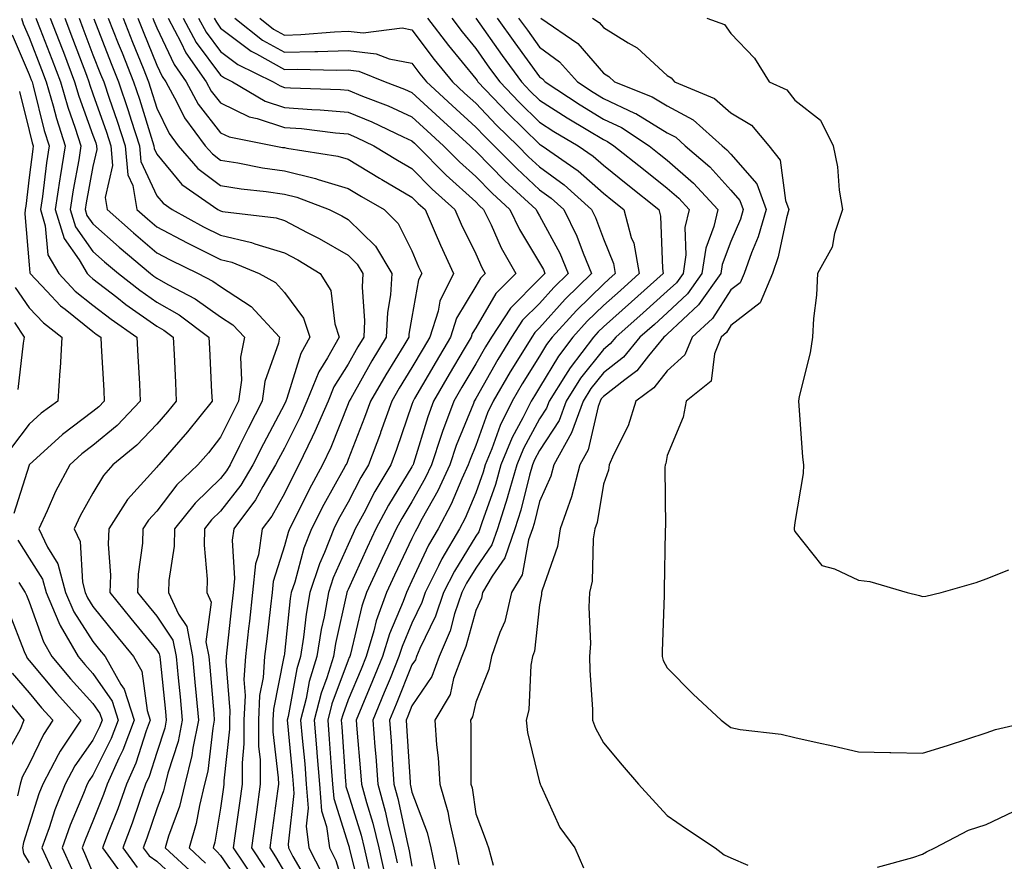
# Model space of a CAD drawing. Units: inches. Extents: x 1037123 to 1039763, y 7231898 to 7234538.
# Drawn here: x 1038087 to 1038241, y 7234170 to 7234302 of the extents above; entities that cross this region are included whole.
import ezdxf

# ---------------------------------------------------------------- set-up
doc = ezdxf.new("R2010")
doc.units = ezdxf.units.IN
doc.header["$MEASUREMENT"] = 0
doc.layers.add('Contour_10377231', color=7, linetype='Continuous', true_color=0xad86a0)

msp = doc.modelspace()

# ---------------------------------------------------------------- linework, layer by layer
at = {"layer": 'Contour_10377231'}
for points in [[(1038086.84, 7234301.92, 3015), (1038087.13, 7234301, 3015), (1038088.05, 7234298.85, 3015), (1038089.98, 7234293.86, 3015), (1038090.73, 7234291.92, 3015), (1038091.82, 7234288.16, 3015), (1038092.31, 7234286.17, 3015), (1038093.67, 7234281.92, 3015), (1038092.91, 7234277.07, 3015), (1038092.87, 7234276.73, 3015), (1038092.15, 7234271.92, 3015), (1038093.54, 7234267.4, 3015), (1038095.9, 7234264.06, 3015), (1038097.15, 7234261.92, 3015), (1038097.58, 7234261.46, 3015), (1038098.05, 7234261.09, 3015), (1038101.78, 7234258.18, 3015), (1038103.21, 7234257.07, 3015), (1038108.05, 7234253.63, 3015), (1038109.14, 7234253.01, 3015), (1038110.61, 7234251.92, 3015), (1038110.75, 7234249.23, 3015), (1038110.96, 7234244.83, 3015), (1038111.1, 7234241.92, 3015), (1038109.75, 7234240.22, 3015), (1038108.05, 7234238.28, 3015), (1038104.94, 7234235.02, 3015), (1038101.16, 7234231.92, 3015), (1038099.71, 7234230.27, 3015), (1038098.05, 7234227.49, 3015), (1038096.04, 7234223.94, 3015), (1038095.08, 7234221.92, 3015), (1038096.04, 7234219.91, 3015), (1038096.41, 7234213.57, 3015), (1038096.84, 7234211.92, 3015), (1038097.21, 7234211.08, 3015), (1038098.05, 7234209.76, 3015), (1038101.53, 7234205.41, 3015), (1038104.4, 7234201.92, 3015), (1038105.73, 7234199.6, 3015), (1038106.55, 7234193.43, 3015), (1038107.03, 7234191.92, 3015), (1038106.41, 7234190.28, 3015), (1038104.77, 7234185.2, 3015), (1038103.28, 7234181.92, 3015), (1038101.92, 7234178.05, 3015), (1038100.43, 7234174.3, 3015), (1038099.53, 7234171.92, 3015), (1038103.13, 7234167, 3015)], [(1038089.1, 7234301.92, 3016), (1038089.77, 7234300.2, 3016), (1038091.6, 7234295.47, 3016), (1038092.95, 7234291.92, 3016), (1038094.09, 7234287.96, 3016), (1038095.28, 7234284.68, 3016), (1038096.17, 7234281.92, 3016), (1038095.82, 7234279.69, 3016), (1038094.94, 7234275.02, 3016), (1038094.5, 7234271.92, 3016), (1038095.32, 7234269.2, 3016), (1038098.05, 7234265.37, 3016), (1038099.87, 7234263.75, 3016), (1038102.05, 7234261.92, 3016), (1038105.41, 7234259.27, 3016), (1038108.05, 7234257.4, 3016), (1038111.55, 7234255.42, 3016), (1038116.23, 7234251.92, 3016), (1038116.31, 7234250.18, 3016), (1038116.64, 7234243.32, 3016), (1038116.72, 7234241.92, 3016), (1038112.87, 7234237.1, 3016), (1038110.39, 7234234.26, 3016), (1038108.36, 7234231.92, 3016), (1038108.21, 7234231.76, 3016), (1038108.05, 7234231.57, 3016), (1038103.48, 7234226.48, 3016), (1038100.53, 7234221.92, 3016), (1038100.43, 7234219.53, 3016), (1038100.78, 7234214.64, 3016), (1038100.69, 7234211.92, 3016), (1038103.97, 7234207.84, 3016), (1038108.05, 7234202.89, 3016), (1038108.44, 7234202.31, 3016), (1038108.52, 7234201.92, 3016), (1038108.56, 7234201.41, 3016), (1038109.42, 7234193.29, 3016), (1038109.53, 7234191.92, 3016), (1038109.3, 7234190.68, 3016), (1038108.05, 7234186.88, 3016), (1038106.84, 7234183.13, 3016), (1038106.29, 7234181.92, 3016), (1038105.34, 7234179.21, 3016), (1038104.18, 7234175.78, 3016), (1038102.74, 7234171.92, 3016), (1038104.98, 7234168.85, 3016)], [(1038091.35, 7234301.92, 3017), (1038093.23, 7234297.09, 3017), (1038093.42, 7234296.55, 3017), (1038095.18, 7234291.92, 3017), (1038095.82, 7234289.69, 3017), (1038098.05, 7234283.56, 3017), (1038098.48, 7234282.35, 3017), (1038098.62, 7234281.92, 3017), (1038098.67, 7234281.3, 3017), (1038098.05, 7234278.65, 3017), (1038097, 7234272.97, 3017), (1038096.84, 7234271.92, 3017), (1038097.11, 7234270.99, 3017), (1038098.05, 7234269.68, 3017), (1038102.15, 7234266.02, 3017), (1038107.05, 7234261.92, 3017), (1038107.6, 7234261.48, 3017), (1038108.05, 7234261.17, 3017), (1038109.79, 7234260.18, 3017), (1038114.09, 7234257.96, 3017), (1038118.05, 7234255.12, 3017), (1038119.98, 7234253.86, 3017), (1038121.78, 7234251.92, 3017), (1038121.17, 7234248.8, 3017), (1038121.31, 7234245.18, 3017), (1038120.88, 7234241.92, 3017), (1038119.92, 7234240.05, 3017), (1038118.05, 7234236.27, 3017), (1038116.14, 7234233.83, 3017), (1038114.48, 7234231.92, 3017), (1038111.19, 7234228.78, 3017), (1038108.05, 7234224.7, 3017), (1038106.74, 7234223.24, 3017), (1038105.88, 7234221.92, 3017), (1038105.8, 7234219.67, 3017), (1038105.14, 7234214.83, 3017), (1038105.04, 7234211.92, 3017), (1038106.39, 7234210.25, 3017), (1038108.05, 7234208.23, 3017), (1038110.59, 7234204.46, 3017), (1038111.08, 7234201.92, 3017), (1038111.39, 7234198.57, 3017), (1038111.7, 7234195.58, 3017), (1038112.05, 7234191.92, 3017), (1038111.39, 7234188.59, 3017), (1038109.77, 7234183.64, 3017), (1038109.34, 7234181.92, 3017), (1038109.09, 7234180.88, 3017), (1038108.05, 7234178.05, 3017), (1038106.51, 7234173.45, 3017), (1038105.94, 7234171.92, 3017), (1038106.84, 7234170.7, 3017), (1038108.05, 7234169.86, 3017), (1038112.19, 7234166.06, 3017)], [(1038093.62, 7234301.92, 3018), (1038094.85, 7234298.72, 3018), (1038097.01, 7234292.96, 3018), (1038097.41, 7234291.92, 3018), (1038097.56, 7234291.42, 3018), (1038098.05, 7234290.05, 3018), (1038100.18, 7234284.04, 3018), (1038100.86, 7234281.92, 3018), (1038101.12, 7234278.84, 3018), (1038099.94, 7234273.82, 3018), (1038100.3, 7234271.92, 3018), (1038104.38, 7234268.25, 3018), (1038108.05, 7234265.16, 3018), (1038110.16, 7234264.04, 3018), (1038114.53, 7234261.92, 3018), (1038116.86, 7234260.72, 3018), (1038118.05, 7234259.86, 3018), (1038122.85, 7234256.73, 3018), (1038127.31, 7234251.92, 3018), (1038127.13, 7234251, 3018), (1038125, 7234244.98, 3018), (1038124.59, 7234241.92, 3018), (1038122.37, 7234237.61, 3018), (1038121.02, 7234234.89, 3018), (1038119.53, 7234231.92, 3018), (1038118.97, 7234230.99, 3018), (1038118.05, 7234229.8, 3018), (1038114.05, 7234225.92, 3018), (1038110.84, 7234221.92, 3018), (1038110.76, 7234219.2, 3018), (1038109.96, 7234213.83, 3018), (1038109.91, 7234211.92, 3018), (1038111.45, 7234208.52, 3018), (1038112.74, 7234206.61, 3018), (1038113.64, 7234201.92, 3018), (1038114.03, 7234197.9, 3018), (1038114.2, 7234195.76, 3018), (1038114.57, 7234191.92, 3018), (1038113.69, 7234187.55, 3018), (1038113.56, 7234186.41, 3018), (1038112.44, 7234181.92, 3018), (1038111.59, 7234178.39, 3018), (1038109.87, 7234173.75, 3018), (1038109.34, 7234171.92, 3018), (1038113.89, 7234167.76, 3018)], [(1038095.86, 7234301.92, 3019), (1038096.47, 7234300.35, 3019), (1038098.05, 7234296.17, 3019), (1038099.24, 7234293.11, 3019), (1038099.73, 7234291.92, 3019), (1038100.57, 7234289.39, 3019), (1038101.86, 7234285.74, 3019), (1038103.11, 7234281.92, 3019), (1038103.5, 7234277.37, 3019), (1038104.28, 7234275.7, 3019), (1038104.94, 7234271.92, 3019), (1038106.59, 7234270.46, 3019), (1038108.05, 7234269.21, 3019), (1038112.82, 7234266.69, 3019), (1038113.73, 7234266.24, 3019), (1038118.05, 7234264.08, 3019), (1038119.81, 7234263.68, 3019), (1038124.12, 7234261.92, 3019), (1038126.64, 7234260.51, 3019), (1038128.05, 7234258.95, 3019), (1038131.06, 7234254.92, 3019), (1038132.03, 7234251.92, 3019), (1038130.61, 7234249.37, 3019), (1038128.42, 7234242.3, 3019), (1038128.28, 7234241.92, 3019), (1038128.05, 7234241.45, 3019), (1038124.77, 7234235.21, 3019), (1038123.11, 7234231.92, 3019), (1038121.21, 7234228.76, 3019), (1038118.05, 7234224.67, 3019), (1038116.64, 7234223.32, 3019), (1038115.53, 7234221.92, 3019), (1038115.47, 7234219.34, 3019), (1038115.96, 7234214.01, 3019), (1038115.9, 7234211.92, 3019), (1038116.57, 7234210.44, 3019), (1038115.76, 7234204.21, 3019), (1038116.21, 7234201.92, 3019), (1038116.37, 7234200.24, 3019), (1038116.98, 7234192.98, 3019), (1038117.07, 7234191.92, 3019), (1038116.84, 7234190.71, 3019), (1038116.04, 7234183.93, 3019), (1038115.53, 7234181.92, 3019), (1038114.73, 7234178.59, 3019), (1038114.24, 7234175.74, 3019), (1038113.11, 7234171.92, 3019), (1038115.69, 7234169.56, 3019)], [(1038098.19, 7234301.78, 3020), (1038100.92, 7234294.79, 3020), (1038102.07, 7234291.92, 3020), (1038103.58, 7234287.45, 3020), (1038104.05, 7234285.91, 3020), (1038105.35, 7234281.92, 3020), (1038105.57, 7234279.43, 3020), (1038108.05, 7234274.09, 3020), (1038109.03, 7234272.9, 3020), (1038110.45, 7234271.92, 3020), (1038115.35, 7234269.23, 3020), (1038118.05, 7234267.89, 3020), (1038122.89, 7234266.77, 3020), (1038123.4, 7234266.57, 3020), (1038128.05, 7234265.13, 3020), (1038130.16, 7234264.03, 3020), (1038133.66, 7234261.92, 3020), (1038135.35, 7234259.22, 3020), (1038135.94, 7234254.03, 3020), (1038136.62, 7234251.92, 3020), (1038134.83, 7234248.69, 3020), (1038133.44, 7234246.52, 3020), (1038131.59, 7234241.92, 3020), (1038130.53, 7234239.45, 3020), (1038128.05, 7234234.54, 3020), (1038127.15, 7234232.83, 3020), (1038126.68, 7234231.92, 3020), (1038124.67, 7234228.54, 3020), (1038123.52, 7234226.45, 3020), (1038120.12, 7234221.92, 3020), (1038119.85, 7234220.11, 3020), (1038120.24, 7234214.11, 3020), (1038120, 7234211.92, 3020), (1038119.81, 7234210.16, 3020), (1038119.01, 7234202.89, 3020), (1038118.91, 7234201.92, 3020), (1038118.85, 7234201.12, 3020), (1038119.51, 7234193.38, 3020), (1038119.44, 7234191.92, 3020), (1038119.46, 7234190.52, 3020), (1038118.58, 7234182.45, 3020), (1038118.58, 7234181.92, 3020), (1038118.52, 7234181.45, 3020), (1038118.05, 7234178.18, 3020), (1038117.13, 7234172.83, 3020), (1038116.88, 7234171.92, 3020), (1038117.48, 7234171.35, 3020), (1038118.05, 7234170.72, 3020), (1038121.66, 7234165.54, 3020)], [(1038100.45, 7234301.92, 3021), (1038102.01, 7234297.95, 3021), (1038102.6, 7234296.47, 3021), (1038104.42, 7234291.92, 3021), (1038105.34, 7234289.21, 3021), (1038107.37, 7234282.6, 3021), (1038107.58, 7234281.92, 3021), (1038107.62, 7234281.5, 3021), (1038108.05, 7234280.58, 3021), (1038111.96, 7234275.83, 3021), (1038117.64, 7234271.92, 3021), (1038117.91, 7234271.77, 3021), (1038118.05, 7234271.71, 3021), (1038118.34, 7234271.64, 3021), (1038126.74, 7234270.61, 3021), (1038128.05, 7234270.21, 3021), (1038131.64, 7234268.32, 3021), (1038133.52, 7234267.38, 3021), (1038138.05, 7234264.75, 3021), (1038139.48, 7234263.36, 3021), (1038140.34, 7234261.92, 3021), (1038140.22, 7234259.75, 3021), (1038140.61, 7234254.48, 3021), (1038140.49, 7234251.92, 3021), (1038139.57, 7234250.41, 3021), (1038138.05, 7234247.71, 3021), (1038135.8, 7234244.17, 3021), (1038134.91, 7234241.92, 3021), (1038132.84, 7234237.13, 3021), (1038132.42, 7234236.29, 3021), (1038130.34, 7234231.92, 3021), (1038129.53, 7234230.44, 3021), (1038128.05, 7234227.46, 3021), (1038126.08, 7234223.89, 3021), (1038124.59, 7234221.92, 3021), (1038123.99, 7234217.86, 3021), (1038123.54, 7234216.43, 3021), (1038123.07, 7234211.92, 3021), (1038122.56, 7234207.42, 3021), (1038122.44, 7234206.3, 3021), (1038121.94, 7234201.92, 3021), (1038121.68, 7234198.29, 3021), (1038121.9, 7234195.78, 3021), (1038121.7, 7234191.92, 3021), (1038121.72, 7234188.25, 3021), (1038121.41, 7234185.27, 3021), (1038121.43, 7234181.92, 3021), (1038121.02, 7234178.95, 3021), (1038120.34, 7234174.21, 3021), (1038120.02, 7234171.92, 3021), (1038123.26, 7234167.13, 3021)], [(1038102.78, 7234301.92, 3022), (1038104.26, 7234298.14, 3022), (1038105.9, 7234294.07, 3022), (1038106.76, 7234291.92, 3022), (1038107.07, 7234290.95, 3022), (1038108.05, 7234287.82, 3022), (1038109.98, 7234283.85, 3022), (1038111.41, 7234281.92, 3022), (1038114.48, 7234278.35, 3022), (1038118.05, 7234275.68, 3022), (1038121.29, 7234275.16, 3022), (1038125.22, 7234274.74, 3022), (1038128.05, 7234274.33, 3022), (1038130, 7234273.86, 3022), (1038135.08, 7234271.92, 3022), (1038137.05, 7234270.92, 3022), (1038138.05, 7234270.35, 3022), (1038142.31, 7234266.19, 3022), (1038144.89, 7234261.92, 3022), (1038144.69, 7234258.56, 3022), (1038144.2, 7234255.77, 3022), (1038144.03, 7234251.92, 3022), (1038141.76, 7234248.21, 3022), (1038138.44, 7234242.3, 3022), (1038138.21, 7234241.92, 3022), (1038138.17, 7234241.8, 3022), (1038138.05, 7234241.49, 3022), (1038135.32, 7234234.65, 3022), (1038134.01, 7234231.92, 3022), (1038131.92, 7234228.05, 3022), (1038129.67, 7234223.54, 3022), (1038128.85, 7234221.92, 3022), (1038128.62, 7234221.35, 3022), (1038128.05, 7234219.24, 3022), (1038126.31, 7234213.65, 3022), (1038126.14, 7234211.92, 3022), (1038125.88, 7234209.76, 3022), (1038125.28, 7234204.69, 3022), (1038124.96, 7234201.92, 3022), (1038124.75, 7234198.61, 3022), (1038124.16, 7234195.8, 3022), (1038123.97, 7234191.92, 3022), (1038123.99, 7234187.86, 3022), (1038124.24, 7234185.73, 3022), (1038124.26, 7234181.92, 3022), (1038123.66, 7234177.54, 3022), (1038123.52, 7234176.45, 3022), (1038122.89, 7234171.92, 3022), (1038124.96, 7234168.84, 3022)], [(1038105.1, 7234301.92, 3023), (1038105.94, 7234299.81, 3023), (1038108.05, 7234294.53, 3023), (1038108.89, 7234292.75, 3023), (1038109.48, 7234291.92, 3023), (1038111.21, 7234288.76, 3023), (1038112.42, 7234286.29, 3023), (1038115.65, 7234281.92, 3023), (1038116.76, 7234280.63, 3023), (1038118.05, 7234279.66, 3023), (1038120.73, 7234279.23, 3023), (1038124.61, 7234278.47, 3023), (1038128.05, 7234277.97, 3023), (1038132.93, 7234276.8, 3023), (1038133.32, 7234276.65, 3023), (1038138.05, 7234275.22, 3023), (1038140.12, 7234273.98, 3023), (1038143.67, 7234271.92, 3023), (1038145.9, 7234269.76, 3023), (1038148.05, 7234265.43, 3023), (1038149.09, 7234262.96, 3023), (1038149.57, 7234261.92, 3023), (1038149.07, 7234260.9, 3023), (1038148.05, 7234255.08, 3023), (1038147.58, 7234252.4, 3023), (1038147.56, 7234251.92, 3023), (1038146.78, 7234250.65, 3023), (1038143.93, 7234246.05, 3023), (1038141.55, 7234241.92, 3023), (1038140.63, 7234239.34, 3023), (1038138.05, 7234232.77, 3023), (1038137.82, 7234232.16, 3023), (1038137.7, 7234231.92, 3023), (1038137.27, 7234231.14, 3023), (1038134.26, 7234225.71, 3023), (1038132.31, 7234221.92, 3023), (1038131.12, 7234218.86, 3023), (1038129.67, 7234213.55, 3023), (1038129.14, 7234211.92, 3023), (1038128.97, 7234210.99, 3023), (1038128.05, 7234202.37, 3023), (1038128.01, 7234201.97, 3023), (1038127.99, 7234201.92, 3023), (1038127.99, 7234201.86, 3023), (1038126.33, 7234193.65, 3023), (1038126.23, 7234191.92, 3023), (1038126.25, 7234190.11, 3023), (1038127.09, 7234182.88, 3023), (1038127.11, 7234181.92, 3023), (1038126.96, 7234180.83, 3023), (1038126.04, 7234173.93, 3023), (1038125.76, 7234171.92, 3023), (1038126.68, 7234170.55, 3023), (1038128.05, 7234168.11, 3023)], [(1038107.42, 7234301.92, 3024), (1038107.6, 7234301.47, 3024), (1038108.05, 7234300.37, 3024), (1038110.75, 7234294.62, 3024), (1038112.64, 7234291.92, 3024), (1038114.55, 7234288.43, 3024), (1038118.05, 7234283.94, 3024), (1038119.42, 7234283.29, 3024), (1038126.43, 7234281.92, 3024), (1038127.78, 7234281.66, 3024), (1038128.05, 7234281.62, 3024), (1038128.46, 7234281.52, 3024), (1038136.43, 7234280.29, 3024), (1038138.05, 7234279.8, 3024), (1038142.97, 7234276.84, 3024), (1038143.34, 7234276.63, 3024), (1038148.05, 7234273.87, 3024), (1038149.03, 7234272.89, 3024), (1038150.1, 7234271.92, 3024), (1038151.7, 7234268.27, 3024), (1038152.5, 7234266.36, 3024), (1038154.57, 7234261.92, 3024), (1038152.42, 7234257.55, 3024), (1038152.15, 7234256.02, 3024), (1038150.84, 7234251.92, 3024), (1038149.81, 7234250.17, 3024), (1038148.05, 7234247.16, 3024), (1038146.04, 7234243.93, 3024), (1038144.89, 7234241.92, 3024), (1038143.13, 7234237, 3024), (1038143.09, 7234236.88, 3024), (1038141.21, 7234231.92, 3024), (1038140.04, 7234229.93, 3024), (1038138.05, 7234226.11, 3024), (1038136.55, 7234223.41, 3024), (1038135.78, 7234221.92, 3024), (1038134.32, 7234218.19, 3024), (1038133.54, 7234216.44, 3024), (1038132.03, 7234211.92, 3024), (1038131.45, 7234208.53, 3024), (1038131.06, 7234204.92, 3024), (1038130.57, 7234201.92, 3024), (1038129.98, 7234199.99, 3024), (1038128.62, 7234192.49, 3024), (1038128.48, 7234191.92, 3024), (1038128.52, 7234191.46, 3024), (1038129.32, 7234183.19, 3024), (1038129.42, 7234181.92, 3024), (1038129.55, 7234180.43, 3024), (1038128.62, 7234172.5, 3024), (1038128.69, 7234171.92, 3024), (1038129.38, 7234170.59, 3024), (1038132.07, 7234165.94, 3024)], [(1038109.81, 7234301.92, 3025), (1038111.82, 7234298.15, 3025), (1038112.6, 7234296.47, 3025), (1038115.8, 7234291.92, 3025), (1038116.6, 7234290.47, 3025), (1038118.05, 7234288.61, 3025), (1038122.54, 7234286.42, 3025), (1038123.79, 7234286.18, 3025), (1038128.05, 7234284.79, 3025), (1038130.73, 7234284.59, 3025), (1038136.04, 7234283.92, 3025), (1038138.05, 7234283.76, 3025), (1038139.36, 7234283.22, 3025), (1038142.05, 7234281.92, 3025), (1038145.78, 7234279.65, 3025), (1038148.05, 7234278.34, 3025), (1038151.23, 7234275.1, 3025), (1038154.79, 7234271.92, 3025), (1038155.78, 7234269.64, 3025), (1038158.05, 7234264.98, 3025), (1038158.99, 7234262.86, 3025), (1038159.53, 7234261.92, 3025), (1038158.79, 7234261.18, 3025), (1038158.05, 7234259.92, 3025), (1038155.04, 7234254.93, 3025), (1038154.09, 7234251.92, 3025), (1038151.84, 7234248.13, 3025), (1038148.44, 7234242.31, 3025), (1038148.21, 7234241.92, 3025), (1038148.17, 7234241.8, 3025), (1038148.05, 7234241.4, 3025), (1038145.63, 7234234.33, 3025), (1038144.73, 7234231.92, 3025), (1038142.25, 7234227.73, 3025), (1038140.49, 7234224.36, 3025), (1038139.16, 7234221.92, 3025), (1038138.81, 7234221.16, 3025), (1038138.05, 7234219.46, 3025), (1038135.71, 7234214.25, 3025), (1038134.94, 7234211.92, 3025), (1038134.28, 7234208.14, 3025), (1038133.81, 7234206.15, 3025), (1038133.15, 7234201.92, 3025), (1038131.96, 7234198.02, 3025), (1038131.47, 7234195.33, 3025), (1038130.59, 7234191.92, 3025), (1038130.82, 7234189.14, 3025), (1038131.23, 7234185.09, 3025), (1038131.49, 7234181.92, 3025), (1038131.8, 7234178.18, 3025), (1038131.47, 7234175.33, 3025), (1038131.9, 7234171.92, 3025), (1038133.99, 7234167.86, 3025)], [(1038112.21, 7234301.92, 3026), (1038114.24, 7234298.11, 3026), (1038118.05, 7234292.98, 3026), (1038118.66, 7234292.53, 3026), (1038119.91, 7234291.92, 3026), (1038125.04, 7234288.91, 3026), (1038128.05, 7234287.93, 3026), (1038132.37, 7234287.59, 3026), (1038133.67, 7234287.55, 3026), (1038138.05, 7234287.18, 3026), (1038141.78, 7234285.65, 3026), (1038146.68, 7234283.29, 3026), (1038148.05, 7234282.66, 3026), (1038148.44, 7234282.31, 3026), (1038148.87, 7234281.92, 3026), (1038153.42, 7234277.3, 3026), (1038158.05, 7234273.12, 3026), (1038158.64, 7234272.52, 3026), (1038159.28, 7234271.92, 3026), (1038160.45, 7234269.51, 3026), (1038162.05, 7234265.92, 3026), (1038164.34, 7234261.92, 3026), (1038161.19, 7234258.78, 3026), (1038158.05, 7234253.39, 3026), (1038157.5, 7234252.48, 3026), (1038157.33, 7234251.92, 3026), (1038156.25, 7234250.12, 3026), (1038153.87, 7234246.11, 3026), (1038151.41, 7234241.92, 3026), (1038150.51, 7234239.47, 3026), (1038148.28, 7234232.15, 3026), (1038148.21, 7234231.92, 3026), (1038148.15, 7234231.81, 3026), (1038148.05, 7234231.63, 3026), (1038144.36, 7234225.6, 3026), (1038142.37, 7234221.92, 3026), (1038141, 7234218.98, 3026), (1038138.05, 7234212.42, 3026), (1038137.89, 7234212.08, 3026), (1038137.84, 7234211.92, 3026), (1038137.8, 7234211.67, 3026), (1038136.04, 7234203.93, 3026), (1038135.73, 7234201.92, 3026), (1038134.69, 7234198.56, 3026), (1038133.79, 7234196.18, 3026), (1038132.72, 7234191.92, 3026), (1038133.13, 7234187, 3026), (1038133.15, 7234186.82, 3026), (1038133.56, 7234181.92, 3026), (1038133.89, 7234177.76, 3026), (1038134.67, 7234175.3, 3026), (1038135.1, 7234171.92, 3026), (1038136.1, 7234169.97, 3026), (1038138.05, 7234163.62, 3026)], [(1038114.61, 7234301.92, 3027), (1038115.8, 7234299.68, 3027), (1038118.05, 7234296.67, 3027), (1038120.75, 7234294.62, 3027), (1038126.29, 7234291.92, 3027), (1038127.41, 7234291.28, 3027), (1038128.05, 7234291.06, 3027), (1038128.99, 7234290.99, 3027), (1038136.84, 7234290.71, 3027), (1038138.05, 7234290.61, 3027), (1038140.28, 7234289.7, 3027), (1038144.3, 7234288.16, 3027), (1038148.05, 7234286.45, 3027), (1038150.41, 7234284.27, 3027), (1038153.01, 7234281.92, 3027), (1038155.51, 7234279.38, 3027), (1038158.05, 7234277.1, 3027), (1038160.61, 7234274.48, 3027), (1038163.4, 7234271.92, 3027), (1038164.92, 7234268.8, 3027), (1038168.05, 7234263.59, 3027), (1038168.64, 7234262.51, 3027), (1038168.89, 7234261.92, 3027), (1038168.46, 7234261.51, 3027), (1038168.05, 7234261.05, 3027), (1038163.5, 7234256.48, 3027), (1038160.49, 7234251.92, 3027), (1038159.57, 7234250.41, 3027), (1038158.05, 7234247.73, 3027), (1038155.88, 7234244.09, 3027), (1038154.61, 7234241.92, 3027), (1038152.84, 7234237.13, 3027), (1038152.64, 7234236.51, 3027), (1038151.1, 7234231.92, 3027), (1038150.14, 7234229.83, 3027), (1038148.05, 7234226.15, 3027), (1038146.45, 7234223.52, 3027), (1038145.57, 7234221.92, 3027), (1038143.4, 7234217.26, 3027), (1038143.17, 7234216.79, 3027), (1038140.94, 7234211.92, 3027), (1038140.18, 7234209.8, 3027), (1038138.4, 7234202.27, 3027), (1038138.3, 7234201.92, 3027), (1038138.23, 7234201.74, 3027), (1038138.05, 7234201.32, 3027), (1038135.49, 7234194.48, 3027), (1038134.85, 7234191.92, 3027), (1038135.08, 7234188.96, 3027), (1038135.39, 7234184.58, 3027), (1038135.61, 7234181.92, 3027), (1038135.8, 7234179.66, 3027), (1038138.05, 7234172.54, 3027), (1038138.19, 7234172.07, 3027), (1038138.23, 7234171.92, 3027), (1038138.28, 7234171.69, 3027), (1038140.18, 7234164.06, 3027)], [(1038117.03, 7234301.92, 3028), (1038117.39, 7234301.25, 3028), (1038118.05, 7234300.35, 3028), (1038122.84, 7234296.71, 3028), (1038123.66, 7234296.3, 3028), (1038128.05, 7234293.87, 3028), (1038130.06, 7234293.92, 3028), (1038136.23, 7234293.74, 3028), (1038138.05, 7234293.79, 3028), (1038139.73, 7234293.6, 3028), (1038143.87, 7234291.92, 3028), (1038146.9, 7234290.77, 3028), (1038148.05, 7234290.24, 3028), (1038152.39, 7234286.25, 3028), (1038157.15, 7234281.92, 3028), (1038157.6, 7234281.47, 3028), (1038158.05, 7234281.07, 3028), (1038162.58, 7234276.44, 3028), (1038167.5, 7234271.92, 3028), (1038167.68, 7234271.56, 3028), (1038168.05, 7234270.95, 3028), (1038171.21, 7234265.09, 3028), (1038172.54, 7234261.92, 3028), (1038170.28, 7234259.7, 3028), (1038168.05, 7234257.22, 3028), (1038165.39, 7234254.57, 3028), (1038163.66, 7234251.92, 3028), (1038161.53, 7234248.44, 3028), (1038158.05, 7234242.32, 3028), (1038157.89, 7234242.07, 3028), (1038157.82, 7234241.92, 3028), (1038157.68, 7234241.55, 3028), (1038155, 7234234.96, 3028), (1038153.99, 7234231.92, 3028), (1038152.11, 7234227.86, 3028), (1038149.67, 7234223.54, 3028), (1038148.81, 7234221.92, 3028), (1038148.54, 7234221.44, 3028), (1038148.05, 7234220.41, 3028), (1038145.32, 7234214.65, 3028), (1038144.07, 7234211.92, 3028), (1038142.44, 7234207.52, 3028), (1038142.09, 7234205.95, 3028), (1038140.86, 7234201.92, 3028), (1038140.06, 7234199.92, 3028), (1038138.05, 7234195.1, 3028), (1038137.19, 7234192.79, 3028), (1038136.96, 7234191.92, 3028), (1038137.05, 7234190.91, 3028), (1038137.64, 7234182.33, 3028), (1038137.68, 7234181.92, 3028), (1038137.7, 7234181.57, 3028), (1038138.05, 7234180.46, 3028), (1038140.06, 7234173.92, 3028), (1038140.55, 7234171.92, 3028), (1038141.27, 7234168.7, 3028)], [(1038120.28, 7234301.92, 3029), (1038124.61, 7234298.47, 3029), (1038128.05, 7234296.56, 3029), (1038132.82, 7234296.69, 3029), (1038133.3, 7234296.68, 3029), (1038138.05, 7234296.81, 3029), (1038142.46, 7234296.32, 3029), (1038144.46, 7234295.51, 3029), (1038148.05, 7234294.83, 3029), (1038149.3, 7234293.17, 3029), (1038150.32, 7234291.92, 3029), (1038154.34, 7234288.21, 3029), (1038158.05, 7234284.84, 3029), (1038159.48, 7234283.35, 3029), (1038160.94, 7234281.92, 3029), (1038164.46, 7234278.34, 3029), (1038168.05, 7234275.03, 3029), (1038169.85, 7234273.72, 3029), (1038171.84, 7234271.92, 3029), (1038173.91, 7234267.77, 3029), (1038174.89, 7234265.08, 3029), (1038176.21, 7234261.92, 3029), (1038172.07, 7234257.89, 3029), (1038168.05, 7234253.39, 3029), (1038167.31, 7234252.66, 3029), (1038166.82, 7234251.92, 3029), (1038164.87, 7234248.73, 3029), (1038163.46, 7234246.51, 3029), (1038160.8, 7234241.92, 3029), (1038159.89, 7234240.08, 3029), (1038158.05, 7234234.96, 3029), (1038157.17, 7234232.79, 3029), (1038156.88, 7234231.92, 3029), (1038155.88, 7234229.75, 3029), (1038154.2, 7234225.77, 3029), (1038152.15, 7234221.92, 3029), (1038150.63, 7234219.33, 3029), (1038148.05, 7234213.77, 3029), (1038147.46, 7234212.52, 3029), (1038147.19, 7234211.92, 3029), (1038146.68, 7234210.55, 3029), (1038144.51, 7234205.46, 3029), (1038143.44, 7234201.92, 3029), (1038141.88, 7234198.09, 3029), (1038140.2, 7234194.08, 3029), (1038139.32, 7234191.92, 3029), (1038139.42, 7234190.55, 3029), (1038139.98, 7234183.85, 3029), (1038140.12, 7234181.92, 3029), (1038140.9, 7234179.06, 3029), (1038141.92, 7234175.78, 3029), (1038142.87, 7234171.92, 3029), (1038143.81, 7234167.68, 3029)], [(1038124.18, 7234301.92, 3030), (1038126.33, 7234300.2, 3030), (1038128.05, 7234299.25, 3030), (1038130.65, 7234299.32, 3030), (1038135.9, 7234299.77, 3030), (1038138.05, 7234299.84, 3030), (1038140.39, 7234299.58, 3030), (1038146.49, 7234300.36, 3030), (1038148.05, 7234300.05, 3030), (1038151.55, 7234295.41, 3030), (1038154.38, 7234291.92, 3030), (1038156.29, 7234290.15, 3030), (1038158.05, 7234288.56, 3030), (1038161.29, 7234285.16, 3030), (1038164.63, 7234281.92, 3030), (1038166.33, 7234280.19, 3030), (1038168.05, 7234278.61, 3030), (1038171.92, 7234275.79, 3030), (1038176.21, 7234271.92, 3030), (1038176.82, 7234270.69, 3030), (1038178.05, 7234267.33, 3030), (1038179.63, 7234263.49, 3030), (1038179.92, 7234261.92, 3030), (1038178.93, 7234261.04, 3030), (1038178.05, 7234260.25, 3030), (1038173.83, 7234256.13, 3030), (1038170.02, 7234251.92, 3030), (1038169.16, 7234250.8, 3030), (1038168.05, 7234248.93, 3030), (1038165.34, 7234244.63, 3030), (1038163.77, 7234241.92, 3030), (1038161.88, 7234238.1, 3030), (1038160.55, 7234234.43, 3030), (1038159.51, 7234231.92, 3030), (1038159.2, 7234230.78, 3030), (1038158.05, 7234227.55, 3030), (1038156.37, 7234223.59, 3030), (1038155.49, 7234221.92, 3030), (1038152.74, 7234217.22, 3030), (1038152.21, 7234216.09, 3030), (1038150.12, 7234211.92, 3030), (1038149.59, 7234210.38, 3030), (1038148.05, 7234207.15, 3030), (1038146.49, 7234203.49, 3030), (1038146, 7234201.92, 3030), (1038144.61, 7234198.47, 3030), (1038143.71, 7234196.26, 3030), (1038141.92, 7234191.92, 3030), (1038142.23, 7234187.74, 3030), (1038142.37, 7234186.23, 3030), (1038142.68, 7234181.92, 3030), (1038143.83, 7234177.69, 3030), (1038144.24, 7234175.73, 3030), (1038145.2, 7234171.92, 3030), (1038145.71, 7234169.59, 3030)], [(1038150.49, 7234301.92, 3031), (1038153.75, 7234297.62, 3031), (1038158.05, 7234292.37, 3031), (1038158.25, 7234292.11, 3031), (1038158.38, 7234291.92, 3031), (1038163.11, 7234286.98, 3031), (1038168.05, 7234282.17, 3031), (1038168.21, 7234282.08, 3031), (1038168.46, 7234281.92, 3031), (1038174.1, 7234277.97, 3031), (1038178.05, 7234274.46, 3031), (1038179.46, 7234273.34, 3031), (1038181.23, 7234271.92, 3031), (1038182.42, 7234267.55, 3031), (1038182.8, 7234266.66, 3031), (1038183.67, 7234261.92, 3031), (1038180.71, 7234259.26, 3031), (1038178.05, 7234256.9, 3031), (1038175.53, 7234254.44, 3031), (1038173.26, 7234251.92, 3031), (1038171, 7234248.98, 3031), (1038168.05, 7234244.06, 3031), (1038167.23, 7234242.74, 3031), (1038166.74, 7234241.92, 3031), (1038165.45, 7234239.32, 3031), (1038163.75, 7234236.21, 3031), (1038161.98, 7234231.92, 3031), (1038161.12, 7234228.85, 3031), (1038158.99, 7234222.86, 3031), (1038158.69, 7234221.92, 3031), (1038158.52, 7234221.44, 3031), (1038158.05, 7234220.75, 3031), (1038154.69, 7234215.29, 3031), (1038152.99, 7234211.92, 3031), (1038151.74, 7234208.23, 3031), (1038149.3, 7234203.17, 3031), (1038148.77, 7234201.92, 3031), (1038148.58, 7234201.39, 3031), (1038148.05, 7234200.6, 3031), (1038145.55, 7234194.42, 3031), (1038144.53, 7234191.92, 3031), (1038144.77, 7234188.64, 3031), (1038145, 7234184.98, 3031), (1038145.22, 7234181.92, 3031), (1038145.82, 7234179.69, 3031), (1038147.33, 7234172.63, 3031), (1038147.5, 7234171.92, 3031), (1038147.6, 7234171.48, 3031), (1038148.05, 7234169.06, 3031)], [(1038154.28, 7234301.92, 3032), (1038155.9, 7234299.77, 3032), (1038158.05, 7234297.15, 3032), (1038160.22, 7234294.09, 3032), (1038161.8, 7234291.92, 3032), (1038164.85, 7234288.73, 3032), (1038168.05, 7234285.62, 3032), (1038170.3, 7234284.17, 3032), (1038174.1, 7234281.92, 3032), (1038176.43, 7234280.3, 3032), (1038178.05, 7234278.85, 3032), (1038181.9, 7234275.78, 3032), (1038186.74, 7234271.92, 3032), (1038187.01, 7234270.88, 3032), (1038187.29, 7234262.68, 3032), (1038187.42, 7234261.92, 3032), (1038182.48, 7234257.49, 3032), (1038178.05, 7234253.54, 3032), (1038177.23, 7234252.74, 3032), (1038176.49, 7234251.92, 3032), (1038172.82, 7234247.15, 3032), (1038172.13, 7234246, 3032), (1038169.53, 7234241.92, 3032), (1038169.14, 7234240.83, 3032), (1038168.05, 7234239.14, 3032), (1038165.51, 7234234.47, 3032), (1038164.46, 7234231.92, 3032), (1038163.03, 7234226.94, 3032), (1038163.01, 7234226.88, 3032), (1038161.45, 7234221.92, 3032), (1038160.57, 7234219.41, 3032), (1038158.05, 7234215.74, 3032), (1038156.59, 7234213.38, 3032), (1038155.86, 7234211.92, 3032), (1038154.73, 7234208.6, 3032), (1038154.01, 7234205.95, 3032), (1038152.33, 7234201.92, 3032), (1038151.16, 7234198.8, 3032), (1038148.05, 7234194.2, 3032), (1038147.41, 7234192.57, 3032), (1038147.13, 7234191.92, 3032), (1038147.19, 7234191.06, 3032), (1038147.74, 7234182.23, 3032), (1038147.76, 7234181.92, 3032), (1038147.84, 7234181.7, 3032), (1038148.05, 7234180.65, 3032), (1038150.45, 7234174.32, 3032), (1038151.02, 7234171.92, 3032), (1038151.78, 7234168.19, 3032)], [(1038158.07, 7234301.9, 3033), (1038162.21, 7234296.07, 3033), (1038165.22, 7234291.92, 3033), (1038166.6, 7234290.47, 3033), (1038168.05, 7234289.07, 3033), (1038172.39, 7234286.27, 3033), (1038175.61, 7234284.36, 3033), (1038178.05, 7234282.89, 3033), (1038178.71, 7234282.57, 3033), (1038179.71, 7234281.92, 3033), (1038184.36, 7234278.22, 3033), (1038188.05, 7234275.27, 3033), (1038189.85, 7234273.71, 3033), (1038191.47, 7234271.92, 3033), (1038190.84, 7234269.13, 3033), (1038190.96, 7234264.83, 3033), (1038190.53, 7234261.92, 3033), (1038189.5, 7234260.46, 3033), (1038188.05, 7234259.11, 3033), (1038184.26, 7234255.72, 3033), (1038180, 7234251.92, 3033), (1038179.12, 7234250.86, 3033), (1038178.05, 7234250.02, 3033), (1038174.48, 7234245.5, 3033), (1038172.21, 7234241.92, 3033), (1038171.1, 7234238.87, 3033), (1038168.05, 7234234.2, 3033), (1038167.25, 7234232.72, 3033), (1038166.92, 7234231.92, 3033), (1038166.47, 7234230.34, 3033), (1038165.12, 7234224.85, 3033), (1038164.18, 7234221.92, 3033), (1038162.6, 7234217.37, 3033), (1038160.63, 7234214.5, 3033), (1038159.12, 7234211.92, 3033), (1038158.93, 7234211.05, 3033), (1038158.05, 7234209.14, 3033), (1038156.51, 7234203.46, 3033), (1038155.86, 7234201.92, 3033), (1038154.57, 7234198.44, 3033), (1038154.01, 7234195.97, 3033), (1038151.64, 7234191.92, 3033), (1038151.9, 7234188.07, 3033), (1038152.15, 7234186.03, 3033), (1038152.41, 7234181.92, 3033), (1038153.69, 7234177.56, 3033), (1038153.91, 7234176.06, 3033), (1038154.89, 7234171.92, 3033), (1038155.41, 7234169.28, 3033)], [(1038161.41, 7234301.92, 3034), (1038164.16, 7234298.04, 3034), (1038168.05, 7234292.73, 3034), (1038168.52, 7234292.38, 3034), (1038168.93, 7234291.92, 3034), (1038174.42, 7234288.3, 3034), (1038178.05, 7234286.1, 3034), (1038180.9, 7234284.77, 3034), (1038185.22, 7234281.92, 3034), (1038186.8, 7234280.67, 3034), (1038188.05, 7234279.66, 3034), (1038192.19, 7234276.07, 3034), (1038195.98, 7234271.92, 3034), (1038195.37, 7234269.24, 3034), (1038194.09, 7234265.88, 3034), (1038193.5, 7234261.92, 3034), (1038191.23, 7234258.73, 3034), (1038188.05, 7234255.75, 3034), (1038186.04, 7234253.94, 3034), (1038183.77, 7234251.92, 3034), (1038181.19, 7234248.79, 3034), (1038178.05, 7234246.33, 3034), (1038176.1, 7234243.87, 3034), (1038174.87, 7234241.92, 3034), (1038173.05, 7234236.92, 3034), (1038170.26, 7234231.92, 3034), (1038169.81, 7234230.17, 3034), (1038168.05, 7234226.2, 3034), (1038167.21, 7234222.76, 3034), (1038166.94, 7234221.92, 3034), (1038166.33, 7234220.21, 3034), (1038165.3, 7234214.68, 3034), (1038163.67, 7234211.92, 3034), (1038162.58, 7234207.39, 3034), (1038161.8, 7234205.67, 3034), (1038160.51, 7234201.92, 3034), (1038160.12, 7234199.85, 3034), (1038158.05, 7234194.75, 3034), (1038157.52, 7234192.45, 3034), (1038157.21, 7234191.92, 3034), (1038157.27, 7234191.13, 3034), (1038157.25, 7234182.72, 3034), (1038157.29, 7234181.92, 3034), (1038157.46, 7234181.33, 3034), (1038158.05, 7234177.29, 3034), (1038159.53, 7234173.41, 3034), (1038160.06, 7234171.92, 3034), (1038160.78, 7234169.2, 3034)], [(1038164.77, 7234301.92, 3035), (1038166.14, 7234300.01, 3035), (1038168.05, 7234297.37, 3035), (1038171.17, 7234295.05, 3035), (1038173.97, 7234291.92, 3035), (1038176.43, 7234290.3, 3035), (1038178.05, 7234289.32, 3035), (1038182.93, 7234287.04, 3035), (1038183.11, 7234286.97, 3035), (1038188.05, 7234283.96, 3035), (1038189.38, 7234283.25, 3035), (1038190.88, 7234281.92, 3035), (1038194.75, 7234278.62, 3035), (1038198.05, 7234274.96, 3035), (1038199.46, 7234273.34, 3035), (1038199.98, 7234271.92, 3035), (1038199.55, 7234270.42, 3035), (1038198.05, 7234266.89, 3035), (1038196.66, 7234263.3, 3035), (1038196.47, 7234261.92, 3035), (1038192.97, 7234256.99, 3035), (1038188.05, 7234252.38, 3035), (1038187.8, 7234252.16, 3035), (1038187.52, 7234251.92, 3035), (1038185.14, 7234249.01, 3035), (1038183.3, 7234246.66, 3035), (1038181.39, 7234245.27, 3035), (1038178.05, 7234242.66, 3035), (1038177.72, 7234242.25, 3035), (1038177.52, 7234241.92, 3035), (1038177.21, 7234241.08, 3035), (1038175.69, 7234234.28, 3035), (1038174.38, 7234231.92, 3035), (1038173.05, 7234226.91, 3035), (1038171.29, 7234221.92, 3035), (1038170.84, 7234219.14, 3035), (1038168.44, 7234212.32, 3035), (1038168.36, 7234211.92, 3035), (1038168.34, 7234211.63, 3035), (1038168.05, 7234209.99, 3035), (1038167.23, 7234202.74, 3035), (1038166.96, 7234201.92, 3035), (1038166.68, 7234200.56, 3035), (1038166.39, 7234193.57, 3035), (1038165.94, 7234191.92, 3035), (1038166.16, 7234190.02, 3035), (1038168.05, 7234182.23, 3035), (1038168.13, 7234181.99, 3035), (1038168.15, 7234181.92, 3035), (1038168.26, 7234181.71, 3035), (1038171.23, 7234175.1, 3035), (1038173.56, 7234171.92, 3035), (1038174.92, 7234168.79, 3035)], [(1038168.23, 7234301.92, 3036), (1038174.03, 7234297.91, 3036), (1038178.05, 7234293.3, 3036), (1038178.89, 7234292.77, 3036), (1038179.81, 7234291.92, 3036), (1038185.71, 7234289.57, 3036), (1038188.05, 7234288.14, 3036), (1038192.11, 7234285.98, 3036), (1038196.66, 7234281.92, 3036), (1038197.42, 7234281.29, 3036), (1038198.05, 7234280.58, 3036), (1038202.09, 7234275.95, 3036), (1038203.56, 7234271.92, 3036), (1038202.33, 7234267.64, 3036), (1038201.25, 7234265.13, 3036), (1038200.12, 7234261.92, 3036), (1038199.51, 7234260.46, 3036), (1038198.05, 7234259.33, 3036), (1038195.14, 7234254.83, 3036), (1038191.98, 7234251.92, 3036), (1038190.82, 7234249.15, 3036), (1038188.05, 7234246.68, 3036), (1038185.98, 7234244, 3036), (1038183.11, 7234241.92, 3036), (1038181.94, 7234238.03, 3036), (1038179.61, 7234233.49, 3036), (1038178.97, 7234231.92, 3036), (1038178.85, 7234231.12, 3036), (1038178.05, 7234228.92, 3036), (1038177.07, 7234222.91, 3036), (1038176.72, 7234221.92, 3036), (1038176.47, 7234220.33, 3036), (1038176.27, 7234213.69, 3036), (1038175.88, 7234211.92, 3036), (1038175.75, 7234209.63, 3036), (1038176.04, 7234203.93, 3036), (1038175.9, 7234201.92, 3036), (1038175.92, 7234199.78, 3036), (1038176.35, 7234193.63, 3036), (1038176.35, 7234191.92, 3036), (1038176.82, 7234190.68, 3036), (1038178.05, 7234188.39, 3036), (1038181, 7234184.88, 3036), (1038183.58, 7234181.92, 3036), (1038185.71, 7234179.59, 3036), (1038188.05, 7234177.02, 3036), (1038191.08, 7234174.94, 3036), (1038195.59, 7234171.92, 3036), (1038197, 7234170.86, 3036), (1038198.05, 7234170.36, 3036), (1038200.71, 7234169.25, 3036)], [(1038176.37, 7234301.92, 3037), (1038177.37, 7234301.24, 3037), (1038178.05, 7234300.45, 3037), (1038181.96, 7234298.01, 3037), (1038183.36, 7234297.23, 3037), (1038188.05, 7234292.93, 3037), (1038188.69, 7234292.56, 3037), (1038189.22, 7234291.92, 3037), (1038195.45, 7234289.31, 3037), (1038198.05, 7234287.08, 3037), (1038201.29, 7234285.15, 3037), (1038203.99, 7234281.92, 3037), (1038205.78, 7234279.65, 3037), (1038206.6, 7234273.36, 3037), (1038207.13, 7234271.92, 3037), (1038206.76, 7234270.64, 3037), (1038205.47, 7234264.5, 3037), (1038204.55, 7234261.92, 3037), (1038202.64, 7234257.32, 3037), (1038198.05, 7234253.77, 3037), (1038197.33, 7234252.64, 3037), (1038196.53, 7234251.92, 3037), (1038195.45, 7234249.32, 3037), (1038194.92, 7234245.05, 3037), (1038191.04, 7234241.92, 3037), (1038190.55, 7234239.41, 3037), (1038188.05, 7234233.41, 3037), (1038187.82, 7234232.15, 3037), (1038187.72, 7234231.92, 3037), (1038187.66, 7234231.53, 3037), (1038187.8, 7234222.18, 3037), (1038187.74, 7234221.92, 3037), (1038187.72, 7234221.59, 3037), (1038187.6, 7234212.38, 3037), (1038187.58, 7234211.92, 3037), (1038187.58, 7234211.45, 3037), (1038187.25, 7234202.73, 3037), (1038187.25, 7234201.92, 3037), (1038187.42, 7234201.3, 3037), (1038188.05, 7234200.11, 3037), (1038192.13, 7234196, 3037), (1038196.51, 7234191.92, 3037), (1038197.39, 7234191.26, 3037), (1038198.05, 7234190.8, 3037), (1038199.48, 7234190.49, 3037), (1038205.9, 7234189.77, 3037), (1038208.05, 7234189.2, 3037), (1038211.55, 7234188.42, 3037), (1038214.03, 7234187.9, 3037), (1038218.05, 7234187, 3037), (1038222.97, 7234186.85, 3037), (1038223.09, 7234186.87, 3037), (1038228.05, 7234186.77, 3037), (1038232, 7234187.96, 3037), (1038235.16, 7234189.03, 3037), (1038238.05, 7234189.95, 3037), (1038239.5, 7234190.47, 3037), (1038245.84, 7234191.92, 3037)], [(1038194.26, 7234301.92, 3038), (1038197.03, 7234300.91, 3038), (1038198.05, 7234299.51, 3038), (1038201.76, 7234295.63, 3038), (1038204.01, 7234291.92, 3038), (1038206.8, 7234290.68, 3038), (1038208.05, 7234289.05, 3038), (1038212.07, 7234285.93, 3038), (1038214.05, 7234281.92, 3038), (1038214.75, 7234278.61, 3038), (1038215.02, 7234274.94, 3038), (1038215.55, 7234271.92, 3038), (1038214.28, 7234268.15, 3038), (1038213.93, 7234266.03, 3038), (1038211.62, 7234261.92, 3038), (1038211.47, 7234258.5, 3038), (1038210.98, 7234254.86, 3038), (1038210.82, 7234251.92, 3038), (1038210.47, 7234249.5, 3038), (1038208.75, 7234242.63, 3038), (1038208.64, 7234241.92, 3038), (1038208.71, 7234241.25, 3038), (1038209.24, 7234233.11, 3038), (1038209.42, 7234231.92, 3038), (1038209.38, 7234230.6, 3038), (1038208.05, 7234222.9, 3038), (1038207.93, 7234222.03, 3038), (1038207.93, 7234221.92, 3038), (1038207.95, 7234221.81, 3038), (1038208.05, 7234221.51, 3038), (1038212.27, 7234216.15, 3038), (1038214.3, 7234215.66, 3038), (1038218.05, 7234213.88, 3038), (1038219.79, 7234213.65, 3038), (1038225.69, 7234211.92, 3038), (1038227.58, 7234211.44, 3038), (1038228.05, 7234211.3, 3038), (1038228.6, 7234211.36, 3038), (1038231, 7234211.92, 3038), (1038236.47, 7234213.5, 3038), (1038238.05, 7234214.08, 3038), (1038241.6, 7234215.46, 3038)], [(1038085.41, 7234299.28, 3014), (1038088.05, 7234293.08, 3014), (1038088.38, 7234292.24, 3014), (1038088.5, 7234291.92, 3014), (1038088.67, 7234291.29, 3014), (1038090.41, 7234284.28, 3014), (1038091.17, 7234281.92, 3014), (1038090.75, 7234279.22, 3014), (1038090.12, 7234273.98, 3014), (1038089.81, 7234271.92, 3014), (1038090.57, 7234269.39, 3014), (1038090.98, 7234264.85, 3014), (1038092.7, 7234261.92, 3014), (1038095.28, 7234259.16, 3014), (1038098.05, 7234256.95, 3014), (1038100.88, 7234254.75, 3014), (1038104.94, 7234251.92, 3014), (1038105.1, 7234248.97, 3014), (1038105.32, 7234244.64, 3014), (1038105.47, 7234241.92, 3014), (1038101.84, 7234238.12, 3014), (1038098.05, 7234234.96, 3014), (1038096.31, 7234233.66, 3014), (1038094.42, 7234231.92, 3014), (1038092.19, 7234227.78, 3014), (1038090.88, 7234224.74, 3014), (1038089.55, 7234221.92, 3014), (1038090.92, 7234219.05, 3014), (1038092.56, 7234216.43, 3014), (1038093.75, 7234211.92, 3014), (1038095.06, 7234208.93, 3014), (1038098.05, 7234204.25, 3014), (1038099.09, 7234202.96, 3014), (1038099.94, 7234201.92, 3014), (1038102.44, 7234197.53, 3014), (1038102.93, 7234196.8, 3014), (1038104.51, 7234191.92, 3014), (1038102.74, 7234187.23, 3014), (1038102.11, 7234185.99, 3014), (1038100.3, 7234181.92, 3014), (1038099.71, 7234180.27, 3014), (1038098.05, 7234176.11, 3014), (1038096.8, 7234173.17, 3014), (1038096.35, 7234171.92, 3014), (1038096.9, 7234170.76, 3014), (1038098.05, 7234167.97, 3014)], [(1038086.55, 7234290.42, 3013), (1038088.05, 7234284.29, 3013), (1038088.52, 7234282.39, 3013), (1038088.67, 7234281.92, 3013), (1038088.6, 7234281.38, 3013), (1038088.05, 7234276.94, 3013), (1038087.54, 7234272.44, 3013), (1038087.42, 7234271.92, 3013), (1038087.37, 7234271.25, 3013), (1038088.05, 7234263.25, 3013), (1038088.17, 7234262.03, 3013), (1038088.23, 7234261.92, 3013), (1038090.84, 7234259.13, 3013), (1038092.97, 7234256.84, 3013), (1038093.67, 7234256.3, 3013), (1038098.05, 7234252.81, 3013), (1038098.56, 7234252.42, 3013), (1038099.28, 7234251.92, 3013), (1038099.34, 7234250.63, 3013), (1038099.73, 7234243.59, 3013), (1038099.81, 7234241.92, 3013), (1038098.95, 7234241.02, 3013), (1038098.05, 7234240.27, 3013), (1038093.28, 7234236.69, 3013), (1038088.07, 7234231.91, 3013), (1038088.05, 7234231.88, 3013), (1038085.67, 7234224.31, 3013)], [(1038085.84, 7234259.7, 3012), (1038088.05, 7234256.54, 3012), (1038090.28, 7234254.15, 3012), (1038093.17, 7234251.92, 3012), (1038092.91, 7234247.05, 3012), (1038092.87, 7234246.73, 3012), (1038092.54, 7234241.92, 3012), (1038089.94, 7234240.03, 3012), (1038088.05, 7234238.31, 3012), (1038085.3, 7234234.66, 3012)], [(1038085.76, 7234254.21, 3011), (1038087.27, 7234251.92, 3011), (1038087.13, 7234251.01, 3011), (1038086.27, 7234243.71, 3011)], [(1038086.27, 7234220.13, 3013), (1038088.05, 7234217.32, 3013), (1038090.12, 7234214, 3013), (1038090.69, 7234211.92, 3013), (1038092.72, 7234207.24, 3013), (1038092.89, 7234206.76, 3013), (1038095.71, 7234201.92, 3013), (1038096.78, 7234200.64, 3013), (1038098.05, 7234199.23, 3013), (1038101.04, 7234194.9, 3013), (1038102, 7234191.92, 3013), (1038100.9, 7234189.06, 3013), (1038098.05, 7234183.33, 3013), (1038097.46, 7234182.51, 3013), (1038097.15, 7234181.92, 3013), (1038096.59, 7234180.45, 3013), (1038094.48, 7234175.49, 3013), (1038093.21, 7234171.92, 3013), (1038094.73, 7234168.6, 3013)], [(1038086.45, 7234213.52, 3012), (1038087.42, 7234211.92, 3012), (1038087.64, 7234211.52, 3012), (1038088.05, 7234210.49, 3012), (1038090.32, 7234204.19, 3012), (1038091.62, 7234201.92, 3012), (1038094.55, 7234198.42, 3012), (1038098.05, 7234194.56, 3012), (1038099.12, 7234192.99, 3012), (1038099.48, 7234191.92, 3012), (1038099.09, 7234190.88, 3012), (1038098.05, 7234188.81, 3012), (1038095.2, 7234184.77, 3012), (1038093.67, 7234181.92, 3012), (1038092.09, 7234177.89, 3012), (1038091.17, 7234175.05, 3012), (1038090.06, 7234171.92, 3012), (1038091.76, 7234168.2, 3012)], [(1038084.89, 7234208.75, 3011), (1038087.27, 7234202.69, 3011), (1038087.62, 7234201.92, 3011), (1038087.76, 7234201.64, 3011), (1038088.05, 7234201.3, 3011), (1038092.31, 7234196.19, 3011), (1038096.16, 7234191.92, 3011), (1038092.89, 7234187.07, 3011), (1038092.62, 7234186.49, 3011), (1038090.18, 7234181.92, 3011), (1038089.57, 7234180.4, 3011), (1038088.05, 7234175.62, 3011), (1038087.17, 7234172.8, 3011), (1038087, 7234171.92, 3011), (1038087.17, 7234171.05, 3011), (1038088.05, 7234169.61, 3011)], [(1038085.41, 7234199.28, 3010), (1038088.05, 7234196.24, 3010), (1038090, 7234193.88, 3010), (1038091.78, 7234191.92, 3010), (1038090.28, 7234189.68, 3010), (1038088.05, 7234185.06, 3010), (1038086.94, 7234183.03, 3010), (1038086.66, 7234181.92, 3010), (1038086.23, 7234180.09, 3010)], [(1038083.25, 7234196.72, 3009), (1038087.21, 7234191.92, 3009), (1038086.62, 7234190.48, 3009), (1038084.09, 7234185.88, 3009)], [(1038221.04, 7234168.93, 3036), (1038226.57, 7234170.45, 3036), (1038228.05, 7234170.96, 3036), (1038228.67, 7234171.29, 3036), (1038230.02, 7234171.92, 3036), (1038235.28, 7234174.69, 3036), (1038238.05, 7234175.57, 3036), (1038242.33, 7234177.63, 3036)]]:
    msp.add_polyline3d(points, dxfattribs=at)

doc.saveas('drawing.dxf')
